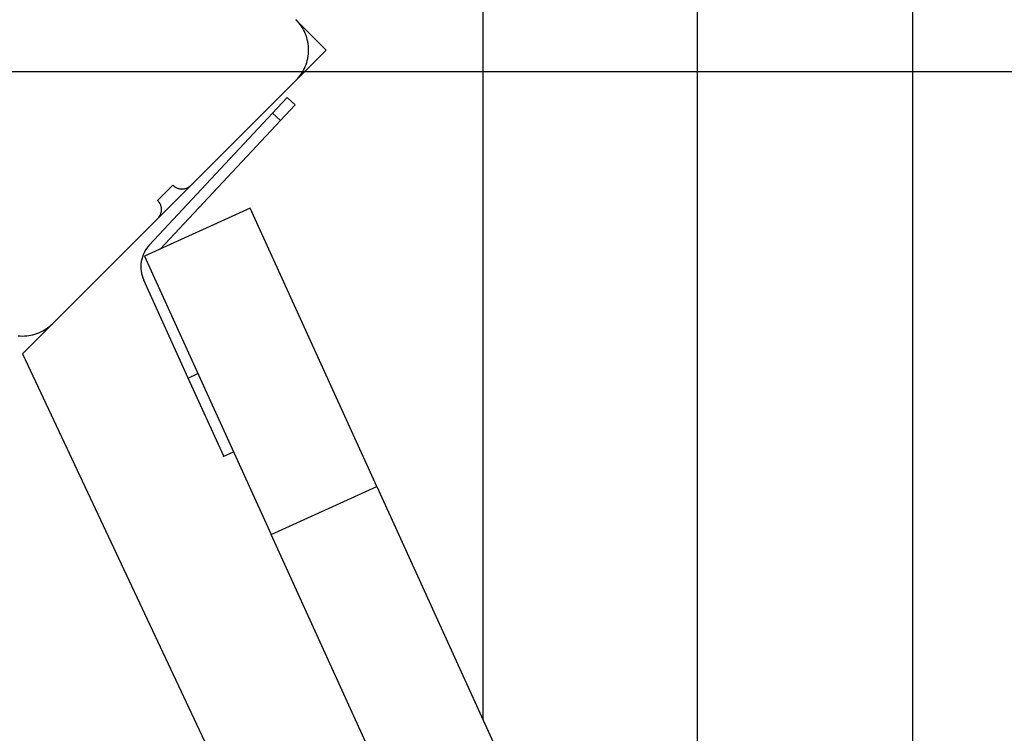
# Model space of a CAD drawing. Extents: x -53 to 53, y -43 to 43.
# Drawn here: x -10 to -7, y -5 to -4 of the extents above; entities that cross this region are included whole.
import ezdxf

# ---------------------------------------------------------------- set-up
doc = ezdxf.new("R2010")
doc.units = 0
doc.layers.get('0').update_dxf_attribs({"linetype": 'CONTINUOUS'})

msp = doc.modelspace()

# ---------------------------------------------------------------- linework, layer by layer
at = {"color": 0}
for points in [[(-8.1475, -33.6933), (-8.1475, 17.9201)], [(-8.1475, -33.6933), (-8.1475, 17.9201)], [(-8.1475, -33.6933), (-8.1475, 17.9201)], [(-8.1475, -33.6933), (-8.1475, 17.9201)], [(-8.1475, -33.6933), (-8.1475, 17.9201)], [(-8.1475, -33.6933), (-8.1475, 17.9201)], [(-8.1475, -33.6933), (-8.1475, 17.9201)], [(-8.1475, -33.6933), (-8.1475, 17.9201)], [(-8.1475, -33.6933), (-8.1475, 17.9201)], [(-8.1475, -33.6933), (-8.1475, 17.9201)], [(-8.1475, -33.6933), (-8.1475, 17.9201)], [(-8.1475, -33.6933), (-8.1475, 17.9201)], [(-8.1475, -33.6933), (-8.1475, 17.9201)], [(-8.1475, -33.6933), (-8.1475, 17.9201)], [(-8.1475, -33.6933), (-8.1475, 17.9201)], [(-8.1475, -33.6933), (-8.1475, 17.9201)], [(-8.1475, -33.6933), (-8.1475, 17.9201)], [(-8.1475, -33.6933), (-8.1475, 17.9201)], [(-8.1475, -33.6933), (-8.1475, 17.9201)], [(-8.1475, -33.6933), (-8.1475, 17.9201)], [(-8.1475, -33.6933), (-8.1475, 17.9201)], [(-7.6475, -1.7693), (-7.6475, -6.381)], [(-7.6475, -1.7693), (-7.6475, -6.381)], [(-7.6475, -1.7693), (-7.6475, -6.381)], [(-7.6475, -1.7693), (-7.6475, -6.381)], [(-7.6475, -1.7693), (-7.6475, -6.381)], [(-7.6475, -1.7693), (-7.6475, -6.381)], [(-7.6475, -1.7693), (-7.6475, -6.381)], [(-7.6475, -1.7693), (-7.6475, -6.381)], [(-7.6475, -1.7693), (-7.6475, -6.381)], [(-7.6475, -1.7693), (-7.6475, -6.381)], [(-7.6475, -1.7693), (-7.6475, -6.381)], [(-7.6475, -1.7693), (-7.6475, -6.381)], [(-7.6475, -1.7693), (-7.6475, -6.381)], [(-7.6475, -1.7693), (-7.6475, -6.381)], [(-7.6475, -1.7693), (-7.6475, -6.381)], [(-7.6475, -1.7693), (-7.6475, -6.381)], [(-7.6475, -1.7693), (-7.6475, -6.381)], [(-7.6475, -1.7693), (-7.6475, -6.381)], [(-7.6475, -1.7693), (-7.6475, -6.381)], [(-7.6475, -1.7693), (-7.6475, -6.381)], [(-7.6475, -1.7693), (-7.6475, -6.381)], [(-8.6475, -2.7693), (-8.6475, -5.1994)], [(-8.6475, -2.7693), (-8.6475, -5.1994)], [(-8.6475, -2.7693), (-8.6475, -5.1994)], [(-8.6475, -2.7693), (-8.6475, -5.1994)], [(-8.6475, -2.7693), (-8.6475, -5.1994)], [(-8.6475, -2.7693), (-8.6475, -5.1994)], [(-8.6475, -2.7693), (-8.6475, -5.1994)], [(-8.6475, -2.7693), (-8.6475, -5.1994)], [(-8.6475, -2.7693), (-8.6475, -5.1994)], [(-8.6475, -2.7693), (-8.6475, -5.1994)], [(-8.6475, -2.7693), (-8.6475, -5.1994)], [(-8.6475, -2.7693), (-8.6475, -5.1994)], [(-8.6475, -2.7693), (-8.6475, -5.1994)], [(-8.6475, -2.7693), (-8.6475, -5.1994)], [(-8.6475, -2.7693), (-8.6475, -5.1994)], [(-8.6475, -2.7693), (-8.6475, -5.1994)], [(-8.6475, -2.7693), (-8.6475, -5.1994)], [(-8.6475, -2.7693), (-8.6475, -5.1994)], [(-8.6475, -2.7693), (-8.6475, -5.1994)], [(-8.6475, -2.7693), (-8.6475, -5.1994)], [(-8.6475, -2.7693), (-8.6475, -5.1994)], [(-9.0821, -3.7131), (-9.0821, -3.7131), (-9.0786, -3.7093), (-9.0754, -3.7056), (-9.0723, -3.7016), (-9.0695, -3.6977), (-9.0668, -3.6935), (-9.0645, -3.6893), (-9.0623, -3.6849), (-9.0604, -3.6806), (-9.0585, -3.6759), (-9.057, -3.6713), (-9.0557, -3.6665), (-9.0547, -3.6619), (-9.0537, -3.6569), (-9.0532, -3.6521), (-9.0528, -3.6472), (-9.0528, -3.6424), (-9.0528, -3.6424), (-9.0528, -3.6373), (-9.0532, -3.6324), (-9.0537, -3.6275), (-9.0547, -3.6227), (-9.0557, -3.6179), (-9.057, -3.6131), (-9.0585, -3.6085), (-9.0604, -3.604), (-9.0623, -3.5995), (-9.0645, -3.5951), (-9.0668, -3.5909), (-9.0695, -3.5868), (-9.0723, -3.5827), (-9.0754, -3.5788), (-9.0786, -3.5751), (-9.0821, -3.5716)], [(-9.0821, -3.5717), (-9.0821, -3.5717)], [(-9.0821, -3.5717), (-9.0114, -3.6424)], [(-9.0821, -3.5717), (-9.0114, -3.6424)], [(-9.0821, -3.5717), (-9.0114, -3.6424)], [(-9.0821, -3.5717), (-9.0114, -3.6424)], [(-9.0821, -3.5717), (-9.0114, -3.6424)], [(-9.0821, -3.5717), (-9.0114, -3.6424)], [(-9.0821, -3.5717), (-9.0114, -3.6424)], [(-9.0821, -3.5717), (-9.0114, -3.6424)], [(-9.0821, -3.5717), (-9.0114, -3.6424)], [(-9.0821, -3.5717), (-9.0114, -3.6424)], [(-9.0821, -3.5717), (-9.0114, -3.6424)], [(-9.0821, -3.5717), (-9.0114, -3.6424)], [(-9.0821, -3.5717), (-9.0114, -3.6424)], [(-9.0821, -3.5717), (-9.0114, -3.6424)], [(-9.0821, -3.5717), (-9.0114, -3.6424)], [(-9.0821, -3.5717), (-9.0114, -3.6424)], [(-9.0821, -3.5717), (-9.0114, -3.6424)], [(-9.0821, -3.5717), (-9.0114, -3.6424)], [(-9.0821, -3.5717), (-9.0114, -3.6424)], [(-9.0821, -3.5717), (-9.0114, -3.6424)], [(-9.0821, -3.5717), (-9.0114, -3.6424)], [(-9.0114, -3.6424), (-9.0821, -3.7131)], [(-9.0114, -3.6424), (-9.0821, -3.7131)], [(-9.0114, -3.6424), (-9.0821, -3.7131)], [(-9.0114, -3.6424), (-9.0821, -3.7131)], [(-9.0114, -3.6424), (-9.0821, -3.7131)], [(-9.0114, -3.6424), (-9.0821, -3.7131)], [(-9.0114, -3.6424), (-9.0821, -3.7131)], [(-9.0114, -3.6424), (-9.0821, -3.7131)], [(-9.0114, -3.6424), (-9.0821, -3.7131)], [(-9.0114, -3.6424), (-9.0821, -3.7131)], [(-9.0114, -3.6424), (-9.0821, -3.7131)], [(-9.0114, -3.6424), (-9.0821, -3.7131)], [(-9.0114, -3.6424), (-9.0821, -3.7131)], [(-9.0114, -3.6424), (-9.0821, -3.7131)], [(-9.0114, -3.6424), (-9.0821, -3.7131)], [(-9.0114, -3.6424), (-9.0821, -3.7131)], [(-9.0114, -3.6424), (-9.0821, -3.7131)], [(-9.0114, -3.6424), (-9.0821, -3.7131)], [(-9.0114, -3.6424), (-9.0821, -3.7131)], [(-9.0114, -3.6424), (-9.0821, -3.7131)], [(-9.0114, -3.6424), (-9.0821, -3.7131)], [(-9.0114, -3.6424), (-9.0114, -3.6424)], [(-9.0114, -3.6424), (-9.0114, -3.6424)], [(31.1846, -3.6933), (-52.4798, -3.6933)], [(31.1846, -3.6933), (-52.4798, -3.6933)], [(31.1846, -3.6933), (-52.4798, -3.6933)], [(31.1846, -3.6933), (-52.4798, -3.6933)], [(31.1846, -3.6933), (-52.4798, -3.6933)], [(31.1846, -3.6933), (-52.4798, -3.6933)], [(31.1846, -3.6933), (-52.4798, -3.6933)], [(31.1846, -3.6933), (-52.4798, -3.6933)], [(31.1846, -3.6933), (-52.4798, -3.6933)], [(31.1846, -3.6933), (-52.4798, -3.6933)], [(31.1846, -3.6933), (-52.4798, -3.6933)], [(31.1846, -3.6933), (-52.4798, -3.6933)], [(31.1846, -3.6933), (-52.4798, -3.6933)], [(31.1846, -3.6933), (-52.4798, -3.6933)], [(31.1846, -3.6933), (-52.4798, -3.6933)], [(31.1846, -3.6933), (-52.4798, -3.6933)], [(31.1846, -3.6933), (-52.4798, -3.6933)], [(31.1846, -3.6933), (-52.4798, -3.6933)], [(31.1846, -3.6933), (-52.4798, -3.6933)], [(31.1846, -3.6933), (-52.4798, -3.6933)], [(31.1846, -3.6933), (-52.4798, -3.6933)], [(-9.0821, -3.7131), (-9.3261, -3.957)], [(-9.0821, -3.7131), (-9.3261, -3.957)], [(-9.0821, -3.7131), (-9.3261, -3.957)], [(-9.0821, -3.7131), (-9.3261, -3.957)], [(-9.0821, -3.7131), (-9.3261, -3.957)], [(-9.0821, -3.7131), (-9.3261, -3.957)], [(-9.0821, -3.7131), (-9.3261, -3.957)], [(-9.0821, -3.7131), (-9.3261, -3.957)], [(-9.0821, -3.7131), (-9.3261, -3.957)], [(-9.0821, -3.7131), (-9.3261, -3.957)], [(-9.0821, -3.7131), (-9.3261, -3.957)], [(-9.0821, -3.7131), (-9.3261, -3.957)], [(-9.0821, -3.7131), (-9.3261, -3.957)], [(-9.0821, -3.7131), (-9.3261, -3.957)], [(-9.0821, -3.7131), (-9.3261, -3.957)], [(-9.0821, -3.7131), (-9.3261, -3.957)], [(-9.0821, -3.7131), (-9.3261, -3.957)], [(-9.0821, -3.7131), (-9.3261, -3.957)], [(-9.0821, -3.7131), (-9.3261, -3.957)], [(-9.0821, -3.7131), (-9.3261, -3.957)], [(-9.0821, -3.7131), (-9.3261, -3.957)], [(-9.0821, -3.7131), (-9.0821, -3.7131)], [(-9.0821, -3.7131), (-9.0821, -3.7131)], [(-9.1364, -3.7889), (-9.1022, -3.7524)], [(-9.1364, -3.7889), (-9.1022, -3.7524)], [(-9.1364, -3.7889), (-9.1022, -3.7524)], [(-9.1364, -3.7889), (-9.1022, -3.7524)], [(-9.1364, -3.7889), (-9.1022, -3.7524)], [(-9.1364, -3.7889), (-9.1022, -3.7524)], [(-9.1364, -3.7889), (-9.1022, -3.7524)], [(-9.1364, -3.7889), (-9.1022, -3.7524)], [(-9.1364, -3.7889), (-9.1022, -3.7524)], [(-9.1364, -3.7889), (-9.1022, -3.7524)], [(-9.1364, -3.7889), (-9.1022, -3.7524)], [(-9.1364, -3.7889), (-9.1022, -3.7524)], [(-9.1364, -3.7889), (-9.1022, -3.7524)], [(-9.1364, -3.7889), (-9.1022, -3.7524)], [(-9.1364, -3.7889), (-9.1022, -3.7524)], [(-9.1364, -3.7889), (-9.1022, -3.7524)], [(-9.1364, -3.7889), (-9.1022, -3.7524)], [(-9.1364, -3.7889), (-9.1022, -3.7524)], [(-9.1364, -3.7889), (-9.1022, -3.7524)], [(-9.1364, -3.7889), (-9.1022, -3.7524)], [(-9.1364, -3.7889), (-9.1022, -3.7524)], [(-9.1022, -3.7524), (-9.1022, -3.7524)], [(-9.1022, -3.7524), (-9.1022, -3.7524)], [(-9.1022, -3.7524), (-9.084, -3.7695)], [(-9.1022, -3.7524), (-9.084, -3.7695)], [(-9.1022, -3.7524), (-9.084, -3.7695)], [(-9.1022, -3.7524), (-9.084, -3.7695)], [(-9.1022, -3.7524), (-9.084, -3.7695)], [(-9.1022, -3.7524), (-9.084, -3.7695)], [(-9.1022, -3.7524), (-9.084, -3.7695)], [(-9.1022, -3.7524), (-9.084, -3.7695)], [(-9.1022, -3.7524), (-9.084, -3.7695)], [(-9.1022, -3.7524), (-9.084, -3.7695)], [(-9.1022, -3.7524), (-9.084, -3.7695)], [(-9.1022, -3.7524), (-9.084, -3.7695)], [(-9.1022, -3.7524), (-9.084, -3.7695)], [(-9.1022, -3.7524), (-9.084, -3.7695)], [(-9.1022, -3.7524), (-9.084, -3.7695)], [(-9.1022, -3.7524), (-9.084, -3.7695)], [(-9.1022, -3.7524), (-9.084, -3.7695)], [(-9.1022, -3.7524), (-9.084, -3.7695)], [(-9.1022, -3.7524), (-9.084, -3.7695)], [(-9.1022, -3.7524), (-9.084, -3.7695)], [(-9.1022, -3.7524), (-9.084, -3.7695)], [(-9.084, -3.7695), (-9.1181, -3.806)], [(-9.084, -3.7695), (-9.1181, -3.806)], [(-9.084, -3.7695), (-9.1181, -3.806)], [(-9.084, -3.7695), (-9.1181, -3.806)], [(-9.084, -3.7695), (-9.1181, -3.806)], [(-9.084, -3.7695), (-9.1181, -3.806)], [(-9.084, -3.7695), (-9.1181, -3.806)], [(-9.084, -3.7695), (-9.1181, -3.806)], [(-9.084, -3.7695), (-9.1181, -3.806)], [(-9.084, -3.7695), (-9.1181, -3.806)], [(-9.084, -3.7695), (-9.1181, -3.806)], [(-9.084, -3.7695), (-9.1181, -3.806)], [(-9.084, -3.7695), (-9.1181, -3.806)], [(-9.084, -3.7695), (-9.1181, -3.806)], [(-9.084, -3.7695), (-9.1181, -3.806)], [(-9.084, -3.7695), (-9.1181, -3.806)], [(-9.084, -3.7695), (-9.1181, -3.806)], [(-9.084, -3.7695), (-9.1181, -3.806)], [(-9.084, -3.7695), (-9.1181, -3.806)], [(-9.084, -3.7695), (-9.1181, -3.806)], [(-9.084, -3.7695), (-9.1181, -3.806)], [(-9.084, -3.7695), (-9.084, -3.7695)], [(-9.084, -3.7695), (-9.084, -3.7695)], [(-9.1364, -3.7889), (-9.4229, -4.0959)], [(-9.1364, -3.7889), (-9.4229, -4.0959)], [(-9.1364, -3.7889), (-9.4229, -4.0959)], [(-9.1364, -3.7889), (-9.4229, -4.0959)], [(-9.1364, -3.7889), (-9.4229, -4.0959)], [(-9.1364, -3.7889), (-9.4229, -4.0959)], [(-9.1364, -3.7889), (-9.4229, -4.0959)], [(-9.1364, -3.7889), (-9.4229, -4.0959)], [(-9.1364, -3.7889), (-9.4229, -4.0959)], [(-9.1364, -3.7889), (-9.4229, -4.0959)], [(-9.1364, -3.7889), (-9.4229, -4.0959)], [(-9.1364, -3.7889), (-9.4229, -4.0959)], [(-9.1364, -3.7889), (-9.4229, -4.0959)], [(-9.1364, -3.7889), (-9.4229, -4.0959)], [(-9.1364, -3.7889), (-9.4229, -4.0959)], [(-9.1364, -3.7889), (-9.4229, -4.0959)], [(-9.1364, -3.7889), (-9.4229, -4.0959)], [(-9.1364, -3.7889), (-9.4229, -4.0959)], [(-9.1364, -3.7889), (-9.4229, -4.0959)], [(-9.1364, -3.7889), (-9.4229, -4.0959)], [(-9.1364, -3.7889), (-9.4229, -4.0959)], [(-9.1364, -3.7889), (-9.1364, -3.7889)], [(-9.1364, -3.7889), (-9.1364, -3.7889)], [(-9.1364, -3.7889), (-9.1364, -3.7889)], [(-9.1181, -3.806), (-9.1364, -3.7889)], [(-9.1181, -3.806), (-9.1364, -3.7889)], [(-9.1181, -3.806), (-9.1364, -3.7889)], [(-9.1181, -3.806), (-9.1364, -3.7889)], [(-9.1181, -3.806), (-9.1364, -3.7889)], [(-9.1181, -3.806), (-9.1364, -3.7889)], [(-9.1181, -3.806), (-9.1364, -3.7889)], [(-9.1181, -3.806), (-9.1364, -3.7889)], [(-9.1181, -3.806), (-9.1364, -3.7889)], [(-9.1181, -3.806), (-9.1364, -3.7889)], [(-9.1181, -3.806), (-9.1364, -3.7889)], [(-9.1181, -3.806), (-9.1364, -3.7889)], [(-9.1181, -3.806), (-9.1364, -3.7889)], [(-9.1181, -3.806), (-9.1364, -3.7889)], [(-9.1181, -3.806), (-9.1364, -3.7889)], [(-9.1181, -3.806), (-9.1364, -3.7889)], [(-9.1181, -3.806), (-9.1364, -3.7889)], [(-9.1181, -3.806), (-9.1364, -3.7889)], [(-9.1181, -3.806), (-9.1364, -3.7889)], [(-9.1181, -3.806), (-9.1364, -3.7889)], [(-9.1181, -3.806), (-9.1364, -3.7889)], [(-9.3976, -4.1055), (-9.1181, -3.806)], [(-9.3976, -4.1055), (-9.1181, -3.806)], [(-9.3976, -4.1055), (-9.1181, -3.806)], [(-9.3976, -4.1055), (-9.1181, -3.806)], [(-9.3976, -4.1055), (-9.1181, -3.806)], [(-9.3976, -4.1055), (-9.1181, -3.806)], [(-9.3976, -4.1055), (-9.1181, -3.806)], [(-9.3976, -4.1055), (-9.1181, -3.806)], [(-9.3976, -4.1055), (-9.1181, -3.806)], [(-9.3976, -4.1055), (-9.1181, -3.806)], [(-9.3976, -4.1055), (-9.1181, -3.806)], [(-9.3976, -4.1055), (-9.1181, -3.806)], [(-9.3976, -4.1055), (-9.1181, -3.806)], [(-9.3976, -4.1055), (-9.1181, -3.806)], [(-9.3976, -4.1055), (-9.1181, -3.806)], [(-9.3976, -4.1055), (-9.1181, -3.806)], [(-9.3976, -4.1055), (-9.1181, -3.806)], [(-9.3976, -4.1055), (-9.1181, -3.806)], [(-9.3976, -4.1055), (-9.1181, -3.806)], [(-9.3976, -4.1055), (-9.1181, -3.806)], [(-9.3976, -4.1055), (-9.1181, -3.806)], [(-9.1181, -3.806), (-9.1181, -3.806)], [(-9.1181, -3.806), (-9.1181, -3.806)], [(-9.1181, -3.806), (-9.1181, -3.806)], [(-9.1727, -3.8645), (-9.1727, -3.8645), (-9.1727, -3.8645), (-9.1727, -3.8645), (-9.1727, -3.8645), (-9.1727, -3.8645), (-9.1727, -3.8645), (-9.1727, -3.8645), (-9.1727, -3.8645), (-9.1727, -3.8645), (-9.1727, -3.8645), (-9.1727, -3.8645), (-9.1727, -3.8645), (-9.1727, -3.8645), (-9.1727, -3.8645), (-9.1727, -3.8645), (-9.1727, -3.8645), (-9.1727, -3.8645), (-9.1727, -3.8645)], [(-9.3261, -3.957), (-9.4039, -4.0348)], [(-9.3261, -3.957), (-9.4039, -4.0348)], [(-9.3261, -3.957), (-9.4039, -4.0348)], [(-9.3261, -3.957), (-9.4039, -4.0348)], [(-9.3261, -3.957), (-9.4039, -4.0348)], [(-9.3261, -3.957), (-9.4039, -4.0348)], [(-9.3261, -3.957), (-9.4039, -4.0348)], [(-9.3261, -3.957), (-9.4039, -4.0348)], [(-9.3261, -3.957), (-9.4039, -4.0348)], [(-9.3261, -3.957), (-9.4039, -4.0348)], [(-9.3261, -3.957), (-9.4039, -4.0348)], [(-9.3261, -3.957), (-9.4039, -4.0348)], [(-9.3261, -3.957), (-9.4039, -4.0348)], [(-9.3261, -3.957), (-9.4039, -4.0348)], [(-9.3261, -3.957), (-9.4039, -4.0348)], [(-9.3261, -3.957), (-9.4039, -4.0348)], [(-9.3261, -3.957), (-9.4039, -4.0348)], [(-9.3261, -3.957), (-9.4039, -4.0348)], [(-9.3261, -3.957), (-9.4039, -4.0348)], [(-9.3261, -3.957), (-9.4039, -4.0348)], [(-9.3261, -3.957), (-9.4039, -4.0348)], [(-9.3685, -3.957), (-9.3862, -3.9747)], [(-9.3685, -3.957), (-9.3862, -3.9747)], [(-9.3685, -3.957), (-9.3862, -3.9747)], [(-9.3685, -3.957), (-9.3862, -3.9747)], [(-9.3685, -3.957), (-9.3862, -3.9747)], [(-9.3685, -3.957), (-9.3862, -3.9747)], [(-9.3685, -3.957), (-9.3862, -3.9747)], [(-9.3685, -3.957), (-9.3862, -3.9747)], [(-9.3685, -3.957), (-9.3862, -3.9747)], [(-9.3685, -3.957), (-9.3862, -3.9747)], [(-9.3685, -3.957), (-9.3862, -3.9747)], [(-9.3685, -3.957), (-9.3862, -3.9747)], [(-9.3685, -3.957), (-9.3862, -3.9747)], [(-9.3685, -3.957), (-9.3862, -3.9747)], [(-9.3685, -3.957), (-9.3862, -3.9747)], [(-9.3685, -3.957), (-9.3862, -3.9747)], [(-9.3685, -3.957), (-9.3862, -3.9747)], [(-9.3685, -3.957), (-9.3862, -3.9747)], [(-9.3685, -3.957), (-9.3862, -3.9747)], [(-9.3685, -3.957), (-9.3862, -3.9747)], [(-9.3685, -3.957), (-9.3862, -3.9747)], [(-9.3685, -3.957), (-9.3685, -3.957), (-9.3673, -3.9579), (-9.3662, -3.9589), (-9.365, -3.9598), (-9.3638, -3.9607), (-9.3624, -3.9613), (-9.3612, -3.9621), (-9.3599, -3.9627), (-9.3587, -3.9635), (-9.3572, -3.9638), (-9.3558, -3.9644), (-9.3543, -3.9647), (-9.353, -3.9652), (-9.3515, -3.9653), (-9.35, -3.9656), (-9.3485, -3.9656), (-9.3473, -3.9658), (-9.3473, -3.9658), (-9.3458, -3.9656), (-9.3443, -3.9656), (-9.3428, -3.9653), (-9.3413, -3.9652), (-9.3398, -3.9647), (-9.3385, -3.9644), (-9.337, -3.9638), (-9.3358, -3.9635), (-9.3343, -3.9627), (-9.3331, -3.9621), (-9.3318, -3.9613), (-9.3306, -3.9607), (-9.3294, -3.9598), (-9.3282, -3.9589), (-9.327, -3.9579), (-9.3261, -3.957)], [(-9.3685, -3.957), (-9.3685, -3.957)], [(-9.3261, -3.957), (-9.3261, -3.957)], [(-9.3261, -3.957), (-9.3261, -3.957)], [(-9.3862, -3.9747), (-9.4039, -3.9924)], [(-9.3862, -3.9747), (-9.4039, -3.9924)], [(-9.3862, -3.9747), (-9.4039, -3.9924)], [(-9.3862, -3.9747), (-9.4039, -3.9924)], [(-9.3862, -3.9747), (-9.4039, -3.9924)], [(-9.3862, -3.9747), (-9.4039, -3.9924)], [(-9.3862, -3.9747), (-9.4039, -3.9924)], [(-9.3862, -3.9747), (-9.4039, -3.9924)], [(-9.3862, -3.9747), (-9.4039, -3.9924)], [(-9.3862, -3.9747), (-9.4039, -3.9924)], [(-9.3862, -3.9747), (-9.4039, -3.9924)], [(-9.3862, -3.9747), (-9.4039, -3.9924)], [(-9.3862, -3.9747), (-9.4039, -3.9924)], [(-9.3862, -3.9747), (-9.4039, -3.9924)], [(-9.3862, -3.9747), (-9.4039, -3.9924)], [(-9.3862, -3.9747), (-9.4039, -3.9924)], [(-9.3862, -3.9747), (-9.4039, -3.9924)], [(-9.3862, -3.9747), (-9.4039, -3.9924)], [(-9.3862, -3.9747), (-9.4039, -3.9924)], [(-9.3862, -3.9747), (-9.4039, -3.9924)], [(-9.3862, -3.9747), (-9.4039, -3.9924)], [(-9.3862, -3.9747), (-9.3862, -3.9747)], [(-9.3862, -3.9747), (-9.3862, -3.9747)], [(-9.4039, -3.9924), (-9.4039, -3.9924)], [(-9.4039, -4.0348), (-9.4039, -4.0348), (-9.4027, -4.0336), (-9.4017, -4.0325), (-9.4008, -4.0313), (-9.4, -4.0301), (-9.3991, -4.0287), (-9.3984, -4.0275), (-9.3978, -4.0262), (-9.3973, -4.025), (-9.3967, -4.0235), (-9.3962, -4.0221), (-9.3958, -4.0206), (-9.3955, -4.0193), (-9.3952, -4.0178), (-9.3951, -4.0163), (-9.3951, -4.0148), (-9.3951, -4.0136), (-9.3951, -4.0136), (-9.3951, -4.0121), (-9.3951, -4.0106), (-9.3952, -4.0091), (-9.3955, -4.0076), (-9.3958, -4.0061), (-9.3962, -4.0048), (-9.3967, -4.0033), (-9.3973, -4.0021), (-9.3978, -4.0006), (-9.3984, -3.9994), (-9.3991, -3.9981), (-9.4, -3.9969), (-9.4008, -3.9957), (-9.4017, -3.9945), (-9.4027, -3.9933), (-9.4039, -3.9924)], [(-9.1886, -4.0103), (-9.4343, -4.1222)], [(-9.1886, -4.0103), (-9.4343, -4.1222)], [(-9.1886, -4.0103), (-9.4343, -4.1222)], [(-9.1886, -4.0103), (-9.4343, -4.1222)], [(-9.1886, -4.0103), (-9.4343, -4.1222)], [(-9.1886, -4.0103), (-9.4343, -4.1222)], [(-9.1886, -4.0103), (-9.4343, -4.1222)], [(-9.1886, -4.0103), (-9.4343, -4.1222)], [(-9.1886, -4.0103), (-9.4343, -4.1222)], [(-9.1886, -4.0103), (-9.4343, -4.1222)], [(-9.1886, -4.0103), (-9.4343, -4.1222)], [(-9.1886, -4.0103), (-9.4343, -4.1222)], [(-9.1886, -4.0103), (-9.4343, -4.1222)], [(-9.1886, -4.0103), (-9.4343, -4.1222)], [(-9.1886, -4.0103), (-9.4343, -4.1222)], [(-9.1886, -4.0103), (-9.4343, -4.1222)], [(-9.1886, -4.0103), (-9.4343, -4.1222)], [(-9.1886, -4.0103), (-9.4343, -4.1222)], [(-9.1886, -4.0103), (-9.4343, -4.1222)], [(-9.1886, -4.0103), (-9.4343, -4.1222)], [(-9.1886, -4.0103), (-9.4343, -4.1222)], [(-9.1886, -4.0103), (-9.1886, -4.0103)], [(-8.8938, -4.6581), (-9.1886, -4.0103)], [(-8.8938, -4.6581), (-9.1886, -4.0103)], [(-8.8938, -4.6581), (-9.1886, -4.0103)], [(-8.8938, -4.6581), (-9.1886, -4.0103)], [(-8.8938, -4.6581), (-9.1886, -4.0103)], [(-8.8938, -4.6581), (-9.1886, -4.0103)], [(-8.8938, -4.6581), (-9.1886, -4.0103)], [(-8.8938, -4.6581), (-9.1886, -4.0103)], [(-8.8938, -4.6581), (-9.1886, -4.0103)], [(-8.8938, -4.6581), (-9.1886, -4.0103)], [(-8.8938, -4.6581), (-9.1886, -4.0103)], [(-8.8938, -4.6581), (-9.1886, -4.0103)], [(-8.8938, -4.6581), (-9.1886, -4.0103)], [(-8.8938, -4.6581), (-9.1886, -4.0103)], [(-8.8938, -4.6581), (-9.1886, -4.0103)], [(-8.8938, -4.6581), (-9.1886, -4.0103)], [(-8.8938, -4.6581), (-9.1886, -4.0103)], [(-8.8938, -4.6581), (-9.1886, -4.0103)], [(-8.8938, -4.6581), (-9.1886, -4.0103)], [(-8.8938, -4.6581), (-9.1886, -4.0103)], [(-8.8938, -4.6581), (-9.1886, -4.0103)], [(-9.1886, -4.0103), (-9.1886, -4.0103)], [(-9.4039, -4.0348), (-9.6478, -4.2788)], [(-9.4039, -4.0348), (-9.6478, -4.2788)], [(-9.4039, -4.0348), (-9.6478, -4.2788)], [(-9.4039, -4.0348), (-9.6478, -4.2788)], [(-9.4039, -4.0348), (-9.6478, -4.2788)], [(-9.4039, -4.0348), (-9.6478, -4.2788)], [(-9.4039, -4.0348), (-9.6478, -4.2788)], [(-9.4039, -4.0348), (-9.6478, -4.2788)], [(-9.4039, -4.0348), (-9.6478, -4.2788)], [(-9.4039, -4.0348), (-9.6478, -4.2788)], [(-9.4039, -4.0348), (-9.6478, -4.2788)], [(-9.4039, -4.0348), (-9.6478, -4.2788)], [(-9.4039, -4.0348), (-9.6478, -4.2788)], [(-9.4039, -4.0348), (-9.6478, -4.2788)], [(-9.4039, -4.0348), (-9.6478, -4.2788)], [(-9.4039, -4.0348), (-9.6478, -4.2788)], [(-9.4039, -4.0348), (-9.6478, -4.2788)], [(-9.4039, -4.0348), (-9.6478, -4.2788)], [(-9.4039, -4.0348), (-9.6478, -4.2788)], [(-9.4039, -4.0348), (-9.6478, -4.2788)], [(-9.4039, -4.0348), (-9.6478, -4.2788)], [(-9.4039, -4.0348), (-9.4039, -4.0348)], [(-9.4039, -4.0348), (-9.4039, -4.0348)], [(-9.4229, -4.0959), (-9.4229, -4.0959), (-9.4264, -4.1), (-9.4298, -4.1045), (-9.4327, -4.1091), (-9.4354, -4.114), (-9.4375, -4.119), (-9.4394, -4.1241), (-9.4408, -4.1294), (-9.442, -4.1348), (-9.4426, -4.1402), (-9.4429, -4.1456), (-9.4428, -4.151), (-9.4423, -4.1566), (-9.4413, -4.162), (-9.4401, -4.1674), (-9.4383, -4.1727), (-9.4363, -4.1781)], [(-9.4229, -4.0959), (-9.4229, -4.0959)], [(-9.4343, -4.1222), (-9.4343, -4.1222)], [(-9.4343, -4.1222), (-9.1395, -4.7699)], [(-9.4343, -4.1222), (-9.1395, -4.7699)], [(-9.4343, -4.1222), (-9.1395, -4.7699)], [(-9.4343, -4.1222), (-9.1395, -4.7699)], [(-9.4343, -4.1222), (-9.1395, -4.7699)], [(-9.4343, -4.1222), (-9.1395, -4.7699)], [(-9.4343, -4.1222), (-9.1395, -4.7699)], [(-9.4343, -4.1222), (-9.1395, -4.7699)], [(-9.4343, -4.1222), (-9.1395, -4.7699)], [(-9.4343, -4.1222), (-9.1395, -4.7699)], [(-9.4343, -4.1222), (-9.1395, -4.7699)], [(-9.4343, -4.1222), (-9.1395, -4.7699)], [(-9.4343, -4.1222), (-9.1395, -4.7699)], [(-9.4343, -4.1222), (-9.1395, -4.7699)], [(-9.4343, -4.1222), (-9.1395, -4.7699)], [(-9.4343, -4.1222), (-9.1395, -4.7699)], [(-9.4343, -4.1222), (-9.1395, -4.7699)], [(-9.4343, -4.1222), (-9.1395, -4.7699)], [(-9.4343, -4.1222), (-9.1395, -4.7699)], [(-9.4343, -4.1222), (-9.1395, -4.7699)], [(-9.4343, -4.1222), (-9.1395, -4.7699)], [(-9.4343, -4.1222), (-9.4343, -4.1222)], [(-9.3976, -4.1055), (-9.3976, -4.1055)], [(-9.4363, -4.1781), (-9.4363, -4.1781)], [(-9.3328, -4.4056), (-9.4363, -4.1781)], [(-9.3328, -4.4056), (-9.4363, -4.1781)], [(-9.3328, -4.4056), (-9.4363, -4.1781)], [(-9.3328, -4.4056), (-9.4363, -4.1781)], [(-9.3328, -4.4056), (-9.4363, -4.1781)], [(-9.3328, -4.4056), (-9.4363, -4.1781)], [(-9.3328, -4.4056), (-9.4363, -4.1781)], [(-9.3328, -4.4056), (-9.4363, -4.1781)], [(-9.3328, -4.4056), (-9.4363, -4.1781)], [(-9.3328, -4.4056), (-9.4363, -4.1781)], [(-9.3328, -4.4056), (-9.4363, -4.1781)], [(-9.3328, -4.4056), (-9.4363, -4.1781)], [(-9.3328, -4.4056), (-9.4363, -4.1781)], [(-9.3328, -4.4056), (-9.4363, -4.1781)], [(-9.3328, -4.4056), (-9.4363, -4.1781)], [(-9.3328, -4.4056), (-9.4363, -4.1781)], [(-9.3328, -4.4056), (-9.4363, -4.1781)], [(-9.3328, -4.4056), (-9.4363, -4.1781)], [(-9.3328, -4.4056), (-9.4363, -4.1781)], [(-9.3328, -4.4056), (-9.4363, -4.1781)], [(-9.3328, -4.4056), (-9.4363, -4.1781)], [(-9.7282, -4.3074), (-9.7233, -4.3078), (-9.7185, -4.308), (-9.7185, -4.308), (-9.7134, -4.3078), (-9.7085, -4.3074), (-9.7036, -4.3067), (-9.6988, -4.306), (-9.694, -4.3048), (-9.6893, -4.3035), (-9.6847, -4.3019), (-9.6802, -4.3003), (-9.6757, -4.2982), (-9.6713, -4.296), (-9.6671, -4.2936), (-9.663, -4.2911), (-9.6589, -4.2882), (-9.655, -4.2852), (-9.6513, -4.282), (-9.6478, -4.2788)], [(-9.6478, -4.2788), (-9.7185, -4.3495)], [(-9.6478, -4.2788), (-9.7185, -4.3495)], [(-9.6478, -4.2788), (-9.7185, -4.3495)], [(-9.6478, -4.2788), (-9.7185, -4.3495)], [(-9.6478, -4.2788), (-9.7185, -4.3495)], [(-9.6478, -4.2788), (-9.7185, -4.3495)], [(-9.6478, -4.2788), (-9.7185, -4.3495)], [(-9.6478, -4.2788), (-9.7185, -4.3495)], [(-9.6478, -4.2788), (-9.7185, -4.3495)], [(-9.6478, -4.2788), (-9.7185, -4.3495)], [(-9.6478, -4.2788), (-9.7185, -4.3495)], [(-9.6478, -4.2788), (-9.7185, -4.3495)], [(-9.6478, -4.2788), (-9.7185, -4.3495)], [(-9.6478, -4.2788), (-9.7185, -4.3495)], [(-9.6478, -4.2788), (-9.7185, -4.3495)], [(-9.6478, -4.2788), (-9.7185, -4.3495)], [(-9.6478, -4.2788), (-9.7185, -4.3495)], [(-9.6478, -4.2788), (-9.7185, -4.3495)], [(-9.6478, -4.2788), (-9.7185, -4.3495)], [(-9.6478, -4.2788), (-9.7185, -4.3495)], [(-9.6478, -4.2788), (-9.7185, -4.3495)], [(-9.6478, -4.2788), (-9.6478, -4.2788)], [(-9.6478, -4.2788), (-9.6478, -4.2788)], [(-9.7185, -4.3495), (-9.7185, -4.3495)], [(-9.7185, -4.3495), (-9.7185, -4.3495)], [(-9.7185, -4.3495), (-8.648, -6.6279)], [(-9.7185, -4.3495), (-8.648, -6.6279)], [(-9.7185, -4.3495), (-8.648, -6.6279)], [(-9.7185, -4.3495), (-8.648, -6.6279)], [(-9.7185, -4.3495), (-8.648, -6.6279)], [(-9.7185, -4.3495), (-8.648, -6.6279)], [(-9.7185, -4.3495), (-8.648, -6.6279)], [(-9.7185, -4.3495), (-8.648, -6.6279)], [(-9.7185, -4.3495), (-8.648, -6.6279)], [(-9.7185, -4.3495), (-8.648, -6.6279)], [(-9.7185, -4.3495), (-8.648, -6.6279)], [(-9.7185, -4.3495), (-8.648, -6.6279)], [(-9.7185, -4.3495), (-8.648, -6.6279)], [(-9.7185, -4.3495), (-8.648, -6.6279)], [(-9.7185, -4.3495), (-8.648, -6.6279)], [(-9.7185, -4.3495), (-8.648, -6.6279)], [(-9.7185, -4.3495), (-8.648, -6.6279)], [(-9.7185, -4.3495), (-8.648, -6.6279)], [(-9.7185, -4.3495), (-8.648, -6.6279)], [(-9.7185, -4.3495), (-8.648, -6.6279)], [(-9.7185, -4.3495), (-8.648, -6.6279)], [(-9.3514, -4.3646), (-9.3514, -4.3646), (-9.3514, -4.3646), (-9.3514, -4.3646), (-9.3514, -4.3646), (-9.3514, -4.3646), (-9.3515, -4.3646), (-9.3515, -4.3646), (-9.3515, -4.3646), (-9.3515, -4.3646), (-9.3515, -4.3646), (-9.3515, -4.3646), (-9.3515, -4.3646), (-9.3515, -4.3646), (-9.3515, -4.3646), (-9.3515, -4.3646), (-9.3515, -4.3646), (-9.3515, -4.3646), (-9.3515, -4.3646)], [(-9.3328, -4.4056), (-9.3101, -4.3952)], [(-9.3328, -4.4056), (-9.3101, -4.3952)], [(-9.3328, -4.4056), (-9.3101, -4.3952)], [(-9.3328, -4.4056), (-9.3101, -4.3952)], [(-9.3328, -4.4056), (-9.3101, -4.3952)], [(-9.3328, -4.4056), (-9.3101, -4.3952)], [(-9.3328, -4.4056), (-9.3101, -4.3952)], [(-9.3328, -4.4056), (-9.3101, -4.3952)], [(-9.3328, -4.4056), (-9.3101, -4.3952)], [(-9.3328, -4.4056), (-9.3101, -4.3952)], [(-9.3328, -4.4056), (-9.3101, -4.3952)], [(-9.3328, -4.4056), (-9.3101, -4.3952)], [(-9.3328, -4.4056), (-9.3101, -4.3952)], [(-9.3328, -4.4056), (-9.3101, -4.3952)], [(-9.3328, -4.4056), (-9.3101, -4.3952)], [(-9.3328, -4.4056), (-9.3101, -4.3952)], [(-9.3328, -4.4056), (-9.3101, -4.3952)], [(-9.3328, -4.4056), (-9.3101, -4.3952)], [(-9.3328, -4.4056), (-9.3101, -4.3952)], [(-9.3328, -4.4056), (-9.3101, -4.3952)], [(-9.3328, -4.4056), (-9.3101, -4.3952)], [(-9.3101, -4.3952), (-9.3101, -4.3952)], [(-9.3328, -4.4056), (-9.3328, -4.4056)], [(-9.25, -4.5876), (-9.3328, -4.4056)], [(-9.25, -4.5876), (-9.3328, -4.4056)], [(-9.25, -4.5876), (-9.3328, -4.4056)], [(-9.25, -4.5876), (-9.3328, -4.4056)], [(-9.25, -4.5876), (-9.3328, -4.4056)], [(-9.25, -4.5876), (-9.3328, -4.4056)], [(-9.25, -4.5876), (-9.3328, -4.4056)], [(-9.25, -4.5876), (-9.3328, -4.4056)], [(-9.25, -4.5876), (-9.3328, -4.4056)], [(-9.25, -4.5876), (-9.3328, -4.4056)], [(-9.25, -4.5876), (-9.3328, -4.4056)], [(-9.25, -4.5876), (-9.3328, -4.4056)], [(-9.25, -4.5876), (-9.3328, -4.4056)], [(-9.25, -4.5876), (-9.3328, -4.4056)], [(-9.25, -4.5876), (-9.3328, -4.4056)], [(-9.25, -4.5876), (-9.3328, -4.4056)], [(-9.25, -4.5876), (-9.3328, -4.4056)], [(-9.25, -4.5876), (-9.3328, -4.4056)], [(-9.25, -4.5876), (-9.3328, -4.4056)], [(-9.25, -4.5876), (-9.3328, -4.4056)], [(-9.25, -4.5876), (-9.3328, -4.4056)], [(-9.3328, -4.4056), (-9.3328, -4.4056)], [(-9.3328, -4.4056), (-9.3328, -4.4056)], [(-9.2513, -4.5882), (-9.2272, -4.5772)], [(-9.2513, -4.5882), (-9.2272, -4.5772)], [(-9.2513, -4.5882), (-9.2272, -4.5772)], [(-9.2513, -4.5882), (-9.2272, -4.5772)], [(-9.2513, -4.5882), (-9.2272, -4.5772)], [(-9.2513, -4.5882), (-9.2272, -4.5772)], [(-9.2513, -4.5882), (-9.2272, -4.5772)], [(-9.2513, -4.5882), (-9.2272, -4.5772)], [(-9.2513, -4.5882), (-9.2272, -4.5772)], [(-9.2513, -4.5882), (-9.2272, -4.5772)], [(-9.2513, -4.5882), (-9.2272, -4.5772)], [(-9.2513, -4.5882), (-9.2272, -4.5772)], [(-9.2513, -4.5882), (-9.2272, -4.5772)], [(-9.2513, -4.5882), (-9.2272, -4.5772)], [(-9.2513, -4.5882), (-9.2272, -4.5772)], [(-9.2513, -4.5882), (-9.2272, -4.5772)], [(-9.2513, -4.5882), (-9.2272, -4.5772)], [(-9.2513, -4.5882), (-9.2272, -4.5772)], [(-9.2513, -4.5882), (-9.2272, -4.5772)], [(-9.2513, -4.5882), (-9.2272, -4.5772)], [(-9.2513, -4.5882), (-9.2272, -4.5772)], [(-9.2272, -4.5772), (-9.2272, -4.5772)], [(-9.2513, -4.5882), (-9.2513, -4.5882)], [(-9.25, -4.5876), (-9.25, -4.5876)], [(-9.1395, -4.7699), (-8.8938, -4.6581)], [(-9.1395, -4.7699), (-8.8938, -4.6581)], [(-9.1395, -4.7699), (-8.8938, -4.6581)], [(-9.1395, -4.7699), (-8.8938, -4.6581)], [(-9.1395, -4.7699), (-8.8938, -4.6581)], [(-9.1395, -4.7699), (-8.8938, -4.6581)], [(-9.1395, -4.7699), (-8.8938, -4.6581)], [(-9.1395, -4.7699), (-8.8938, -4.6581)], [(-9.1395, -4.7699), (-8.8938, -4.6581)], [(-9.1395, -4.7699), (-8.8938, -4.6581)], [(-9.1395, -4.7699), (-8.8938, -4.6581)], [(-9.1395, -4.7699), (-8.8938, -4.6581)], [(-9.1395, -4.7699), (-8.8938, -4.6581)], [(-9.1395, -4.7699), (-8.8938, -4.6581)], [(-9.1395, -4.7699), (-8.8938, -4.6581)], [(-9.1395, -4.7699), (-8.8938, -4.6581)], [(-9.1395, -4.7699), (-8.8938, -4.6581)], [(-9.1395, -4.7699), (-8.8938, -4.6581)], [(-9.1395, -4.7699), (-8.8938, -4.6581)], [(-9.1395, -4.7699), (-8.8938, -4.6581)], [(-9.1395, -4.7699), (-8.8938, -4.6581)], [(-8.8938, -4.6581), (-8.8938, -4.6581)], [(-8.8938, -4.6581), (-8.8938, -4.6581)], [(-8.8938, -4.6581), (-8.1864, -6.2125)], [(-8.8938, -4.6581), (-8.1864, -6.2125)], [(-8.8938, -4.6581), (-8.1864, -6.2125)], [(-8.8938, -4.6581), (-8.1864, -6.2125)], [(-8.8938, -4.6581), (-8.1864, -6.2125)], [(-8.8938, -4.6581), (-8.1864, -6.2125)], [(-8.8938, -4.6581), (-8.1864, -6.2125)], [(-8.8938, -4.6581), (-8.1864, -6.2125)], [(-8.8938, -4.6581), (-8.1864, -6.2125)], [(-8.8938, -4.6581), (-8.1864, -6.2125)], [(-8.8938, -4.6581), (-8.1864, -6.2125)], [(-8.8938, -4.6581), (-8.1864, -6.2125)], [(-8.8938, -4.6581), (-8.1864, -6.2125)], [(-8.8938, -4.6581), (-8.1864, -6.2125)], [(-8.8938, -4.6581), (-8.1864, -6.2125)], [(-8.8938, -4.6581), (-8.1864, -6.2125)], [(-8.8938, -4.6581), (-8.1864, -6.2125)], [(-8.8938, -4.6581), (-8.1864, -6.2125)], [(-8.8938, -4.6581), (-8.1864, -6.2125)], [(-8.8938, -4.6581), (-8.1864, -6.2125)], [(-8.8938, -4.6581), (-8.1864, -6.2125)], [(-8.8938, -4.6581), (-8.8938, -4.6581)], [(-9.1395, -4.7699), (-9.1395, -4.7699)], [(-8.4321, -6.3244), (-9.1395, -4.7699)], [(-8.4321, -6.3244), (-9.1395, -4.7699)], [(-8.4321, -6.3244), (-9.1395, -4.7699)], [(-8.4321, -6.3244), (-9.1395, -4.7699)], [(-8.4321, -6.3244), (-9.1395, -4.7699)], [(-8.4321, -6.3244), (-9.1395, -4.7699)], [(-8.4321, -6.3244), (-9.1395, -4.7699)], [(-8.4321, -6.3244), (-9.1395, -4.7699)], [(-8.4321, -6.3244), (-9.1395, -4.7699)], [(-8.4321, -6.3244), (-9.1395, -4.7699)], [(-8.4321, -6.3244), (-9.1395, -4.7699)], [(-8.4321, -6.3244), (-9.1395, -4.7699)], [(-8.4321, -6.3244), (-9.1395, -4.7699)], [(-8.4321, -6.3244), (-9.1395, -4.7699)], [(-8.4321, -6.3244), (-9.1395, -4.7699)], [(-8.4321, -6.3244), (-9.1395, -4.7699)], [(-8.4321, -6.3244), (-9.1395, -4.7699)], [(-8.4321, -6.3244), (-9.1395, -4.7699)], [(-8.4321, -6.3244), (-9.1395, -4.7699)], [(-8.4321, -6.3244), (-9.1395, -4.7699)], [(-8.4321, -6.3244), (-9.1395, -4.7699)], [(-9.1395, -4.7699), (-9.1395, -4.7699)], [(-9.1395, -4.7699), (-9.1395, -4.7699)], [(-8.6475, -5.1994), (-8.6475, -5.1994)]]:
    msp.add_lwpolyline(points, dxfattribs=at)

doc.saveas('drawing.dxf')
